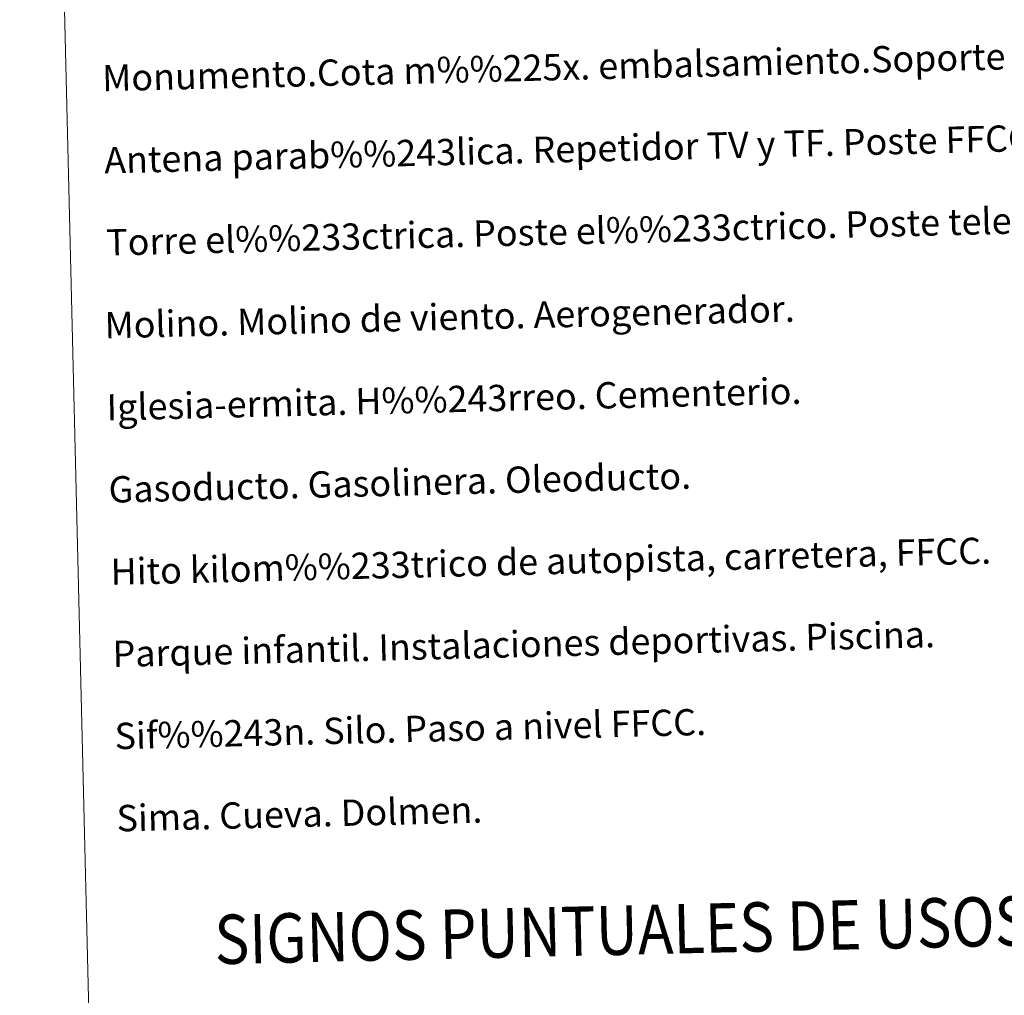
# Model space of a CAD drawing. Units: metres. Extents: x 664324 to 668849, y 744088 to 747165.
# Drawn here: x 664652 to 664951, y 745223 to 745519 of the extents above; entities that cross this region are included whole.
import ezdxf
from ezdxf.enums import TextEntityAlignment as Align

# ---------------------------------------------------------------- set-up
doc = ezdxf.new("R2010")
doc.units = ezdxf.units.M
doc.header["$MEASUREMENT"] = 0
doc.layers.add('Carátula', color=7, linetype='Continuous', lineweight=5)
doc.styles.add('Style-font002', font='font002.shx')
doc.styles.add('Style-font010', font='font010.shx')

msp = doc.modelspace()

# ---------------------------------------------------------------- linework, layer by layer
at = {"layer": 'Carátula', "color": 7, "linetype": 'Continuous', "lineweight": 0}
for points in [[(664395.746, 744088.203), (668849.429, 744196.296), (668777.368, 747165.432), (664323.684, 747057.34)], [(664658.181, 745827.159), (665103.976, 745837.979), (665144.915, 744151.402), (664699.119, 744140.582)]]:
    msp.add_3dface(points, dxfattribs=at)

# ---------------------------------------------------------------- texts
at = {"layer": 'Carátula', "color": 7, "linetype": 'Continuous', "lineweight": 0, "style": 'Style-font010'}
for s, p in [('Monumento.Cota m%%225x. embalsamiento.Soporte telef%%233rico', (664677.011, 745501.535)), ('Antena parab%%243lica. Repetidor TV y TF. Poste FFCC.', (664677.619, 745476.542)), ('Torre el%%233ctrica. Poste el%%233ctrico. Poste telef%%243nico', (664678.224, 745451.55)), ('Molino. Molino de viento. Aerogenerador.', (664677.744, 745426.38)), ('Iglesia-ermita. H%%243rreo. Cementerio.', (664678.351, 745401.387)), ('Gasoducto. Gasolinera. Oleoducto.', (664678.958, 745376.395)), ('Hito kilom%%233trico de autopista, carretera, FFCC.', (664679.566, 745351.402)), ('Parque infantil. Instalaciones deportivas. Piscina.', (664680.172, 745326.409)), ('Sif%%243n. Silo. Paso a nivel FFCC.', (664680.779, 745301.417)), ('Sima. Cueva. Dolmen.', (664681.385, 745276.423))]:
    msp.add_text(s, height=7.99899, rotation=1.39031, dxfattribs=at).set_placement(p, align=Align.MIDDLE_LEFT)
at = {"layer": 'Carátula', "color": 7, "linetype": 'Continuous', "lineweight": 0, "style": 'Style-font002', "width": 0.866666}
msp.add_text('SIGNOS PUNTUALES DE USOS DEL SUELO', height=14.9999, rotation=1.34042, dxfattribs=at).set_placement((664883.454, 745243.552), align=Align.MIDDLE_CENTER)

doc.saveas('drawing.dxf')
